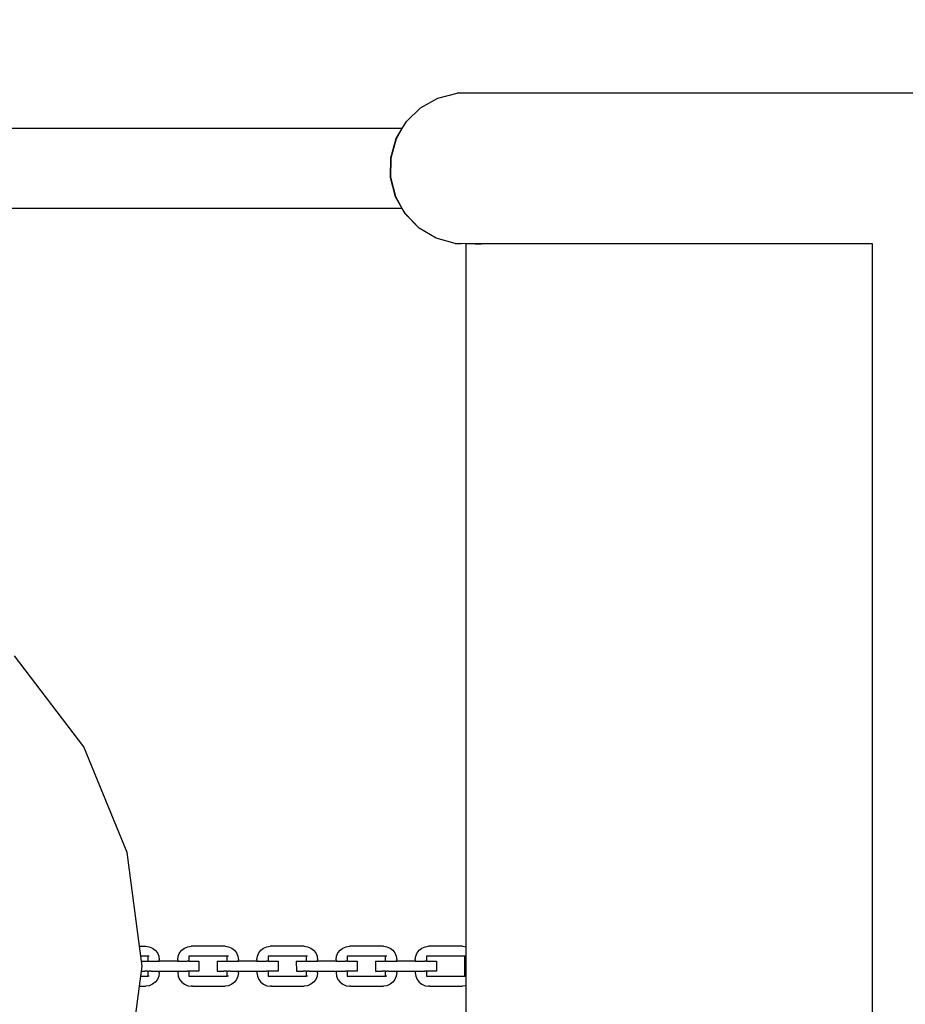
# Model space of a CAD drawing. Units: millimetres. Extents: x -6169 to 14336, y -6525 to 8827.
# Drawn here: x 6262 to 6706, y -544 to -50 of the extents above; entities that cross this region are included whole.
import ezdxf

# ---------------------------------------------------------------- set-up
doc = ezdxf.new("R2010")
doc.units = ezdxf.units.MM
doc.layers.add('InterSystem-dimension', color=7, linetype='Continuous', lineweight=5)
doc.styles.add('arial', font='arial.ttf')
doc.dimstyles.new('IS_1-50(mm)', dxfattribs={"dimtxt": 100, "dimasz": 100, "dimexe": 10, "dimexo": 50, "dimgap": 10, "dimtad": 1, "dimdec": 0, "dimrnd": 0.5, "dimzin": 0, "dimtxsty": 'arial', "dimcen": 50, "dimclrd": 256, "dimclre": 256, "dimclrt": 256, "dimadec": 1, "dimazin": 0, "dimtfac": 1, "dimtdec": 0, "dimtmove": 0, "dimatfit": 3, "dimfxl": 0, "dimtolj": 1, "dimtzin": 0, "dimlwd": -1, "dimlwe": -1, "dimarcsym": 0})

# ---------------------------------------------------------------- blocks, each defined once
blk = doc.blocks.new('*D7')
at = {"layer": 'Defpoints', "color": 0, "transparency": 16777216}
for p in [(11358.27, 6268.92), (-1871.79, 2273.22), (11358.27, -524.92)]:
    blk.add_point(p, dxfattribs=at)
at = {"layer": 'InterSystem-dimension', "transparency": 16777216}
for p, q in [((-1871.79, 2323.22), (-1871.79, 6278.92)), ((11358.27, -474.92), (11358.27, 6278.92)), ((-1771.79, 6268.92), (11258.27, 6268.92))]:
    blk.add_line(p, q, dxfattribs=at)
for points in [[(-1771.79, 6285.59), (-1771.79, 6252.25), (-1871.79, 6268.92)], [(11258.27, 6285.59), (11258.27, 6252.25), (11358.27, 6268.92)]]:
    blk.add_solid(points, dxfattribs=at)
at = {"layer": 'InterSystem-dimension', "transparency": 16777216, "insert": (4743.24, 6330.01), "char_height": 100, "attachment_point": 5, "style": 'arial'}
blk.add_mtext('\\A1;13230', dxfattribs=at)
blk = doc.blocks.new('*D9')
at = {"layer": 'Defpoints', "color": 0, "transparency": 16777216}
for p in [(-371.79, 2636.47), (9358.22, -197.42), (9358.22, -4291.11)]:
    blk.add_point(p, dxfattribs=at)
at = {"layer": 'InterSystem-dimension', "transparency": 16777216}
for p, q in [((-371.79, 2586.47), (-371.79, -4301.11)), ((9358.22, -247.42), (9358.22, -4301.11)), ((-271.79, -4291.11), (9258.22, -4291.11))]:
    blk.add_line(p, q, dxfattribs=at)
for points in [[(-271.79, -4274.44), (-271.79, -4307.77), (-371.79, -4291.11)], [(9258.22, -4274.44), (9258.22, -4307.77), (9358.22, -4291.11)]]:
    blk.add_solid(points, dxfattribs=at)
at = {"layer": 'InterSystem-dimension', "transparency": 16777216, "insert": (4493.22, -4230.02), "char_height": 100, "attachment_point": 5, "style": 'arial'}
blk.add_mtext('\\A1;9730', dxfattribs=at)
blk = doc.blocks.new('*D10')
at = {"layer": 'Defpoints', "color": 0, "transparency": 16777216}
for p in [(486.87, 4745.18), (12100.73, 4745.18), (7273.88, -2074.63)]:
    blk.add_point(p, dxfattribs=at)
at = {"layer": 'InterSystem-dimension', "transparency": 16777216}
for p, q in [((536.87, 4745.18), (12110.73, 4745.18)), ((12100.73, -1974.63), (12100.73, 4645.18)), ((7323.88, -2074.63), (12110.73, -2074.63))]:
    blk.add_line(p, q, dxfattribs=at)
for points in [[(12084.06, 4645.18), (12117.39, 4645.18), (12100.73, 4745.18)], [(12084.06, -1974.63), (12117.39, -1974.63), (12100.73, -2074.63)]]:
    blk.add_solid(points, dxfattribs=at)
at = {"layer": 'InterSystem-dimension', "transparency": 16777216, "insert": (12039.67, 1335.28), "char_height": 100, "attachment_point": 5, "rotation": 90, "style": 'arial'}
blk.add_mtext('\\A1;6820', dxfattribs=at)

msp = doc.modelspace()

# ---------------------------------------------------------------- linework, layer by layer
for p, q in [((6471.25, -89.59), (6480.85, -87.13)), ((7277.09, -87.13), (6480.85, -87.13)), ((6462.6, -94.46), (6471.22, -89.59)), ((6471.22, -89.59), (6471.25, -89.59)), ((6455.45, -101.4), (6462.56, -94.46)), ((6455.51, -101.4), (6462.6, -94.46)), ((6462.56, -94.46), (6462.6, -94.46)), ((6453.36, -104.92), (6455.45, -101.4)), ((6453.42, -104.92), (6455.51, -101.4)), ((6264.24, -104.92), (6215.2, -104.92)), ((6314.88, -104.92), (6264.24, -104.92)), ((6367.4, -104.92), (6314.88, -104.92)), ((6422.11, -104.92), (6367.4, -104.92)), ((6453.36, -104.92), (6422.11, -104.92)), ((6450.38, -109.94), (6453.36, -104.92)), ((6450.45, -109.94), (6453.42, -104.92)), ((6453.42, -104.92), (6453.36, -104.92)), ((6447.7, -119.5), (6450.38, -109.94)), ((6447.77, -119.5), (6450.45, -109.94)), ((6447.58, -129.44), (6447.7, -119.5)), ((6447.65, -129.44), (6447.77, -119.5)), ((6450.03, -139.06), (6447.58, -129.44)), ((6450.1, -139.06), (6447.65, -129.44)), ((6453.32, -144.92), (6450.03, -139.06)), ((6453.39, -144.92), (6450.1, -139.06)), ((6264.24, -144.92), (6215.2, -144.92)), ((6314.88, -144.92), (6264.24, -144.92)), ((6367.4, -144.92), (6314.88, -144.92)), ((6422.11, -144.92), (6367.4, -144.92)), ((6453.32, -144.92), (6422.11, -144.92)), ((6454.9, -147.72), (6453.32, -144.92)), ((6453.39, -144.92), (6453.32, -144.92)), ((6454.96, -147.72), (6453.39, -144.92)), ((6461.84, -154.83), (6454.9, -147.72)), ((6461.89, -154.83), (6454.96, -147.72)), ((6461.89, -154.83), (6461.84, -154.83)), ((6470.38, -159.9), (6461.89, -154.83)), ((6470.41, -159.9), (6470.38, -159.9)), ((6479.96, -162.58), (6470.41, -159.9)), ((6479.96, -162.58), (6483.01, -162.58)), ((6485.36, -162.65), (6479.96, -162.58)), ((6490.02, -162.67), (6483.01, -162.58)), ((6485.36, -162.65), (6485.36, -162.58)), ((6489.88, -162.7), (6485.36, -162.65)), ((6485.36, -515.15), (6485.36, -162.65)), ((6489.88, -162.7), (6492.9, -162.7)), ((6492.9, -162.7), (6490.02, -162.67)), ((6523.15, -162.7), (6492.9, -162.7)), ((6688.99, -162.7), (6523.15, -162.7)), ((6688.99, -162.58), (6688.99, -162.7)), ((6688.99, -162.7), (6688.99, -328.55)), ((6688.99, -328.55), (6688.99, -887.13)), ((6293.7, -414.92), (6259.01, -369.35)), ((6315.51, -467.98), (6293.7, -414.92)), ((6321.64, -514.92), (6315.51, -467.98)), ((6322.29, -519.92), (6321.64, -514.92)), ((6321.64, -514.92), (6324.86, -514.92)), ((6324.86, -514.92), (6326.59, -515.15)), ((6326.59, -515.15), (6328.21, -515.82)), ((6328.21, -515.82), (6329.6, -516.89)), ((6329.6, -516.89), (6330.66, -518.29)), ((6330.66, -518.29), (6331.33, -519.92)), ((6341.09, -519.92), (6341.76, -518.29)), ((6341.76, -518.29), (6342.82, -516.89)), ((6342.82, -516.89), (6344.21, -515.82)), ((6344.21, -515.82), (6345.83, -515.15)), ((6345.83, -515.15), (6347.56, -514.92)), ((6348.18, -514.92), (6347.56, -514.92)), ((6364.55, -514.92), (6348.18, -514.92)), ((6364.55, -514.92), (6366.29, -515.15)), ((6366.29, -515.15), (6367.9, -515.82)), ((6367.9, -515.82), (6369.29, -516.89)), ((6369.29, -516.89), (6370.35, -518.29)), ((6370.35, -518.29), (6371.02, -519.92)), ((6380.78, -519.92), (6381.45, -518.29)), ((6381.45, -518.29), (6382.51, -516.89)), ((6382.51, -516.89), (6383.9, -515.82)), ((6383.9, -515.82), (6385.52, -515.15)), ((6385.52, -515.15), (6387.25, -514.92)), ((6387.87, -514.92), (6387.25, -514.92)), ((6404.24, -514.92), (6387.87, -514.92)), ((6404.24, -514.92), (6405.98, -515.15)), ((6405.98, -515.15), (6407.59, -515.82)), ((6407.59, -515.82), (6408.98, -516.89)), ((6408.98, -516.89), (6410.04, -518.29)), ((6410.04, -518.29), (6410.71, -519.92)), ((6420.47, -519.92), (6421.14, -518.29)), ((6421.14, -518.29), (6422.21, -516.89)), ((6422.21, -516.89), (6423.59, -515.82)), ((6423.59, -515.82), (6425.21, -515.15)), ((6425.21, -515.15), (6426.94, -514.92)), ((6427.56, -514.92), (6426.94, -514.92)), ((6443.93, -514.92), (6427.56, -514.92)), ((6443.93, -514.92), (6445.67, -515.15)), ((6445.67, -515.15), (6447.28, -515.82)), ((6447.28, -515.82), (6448.67, -516.89)), ((6448.67, -516.89), (6449.73, -518.29)), ((6449.73, -518.29), (6450.4, -519.92)), ((6460.16, -519.92), (6460.83, -518.29)), ((6460.83, -518.29), (6461.9, -516.89)), ((6461.9, -516.89), (6463.28, -515.82)), ((6463.28, -515.82), (6464.9, -515.15)), ((6464.9, -515.15), (6466.63, -514.92)), ((6467.25, -514.92), (6466.63, -514.92)), ((6483.63, -514.92), (6467.25, -514.92)), ((6483.63, -514.92), (6485.36, -515.15)), ((6485.36, -519.92), (6485.36, -515.15)), ((6325.98, -519.92), (6322.29, -519.92)), ((6322.62, -522.42), (6322.29, -519.92)), ((6322.62, -522.42), (6323.04, -522.42)), ((6322.95, -524.92), (6322.62, -522.42)), ((6323.04, -522.42), (6324.28, -522.42)), ((6324.28, -522.42), (6325.8, -522.42)), ((6325.98, -522.42), (6325.8, -522.42)), ((6325.98, -522.42), (6325.98, -519.92)), ((6326.6, -519.92), (6325.98, -519.92)), ((6325.98, -522.42), (6326.6, -522.42)), ((6326.6, -522.42), (6327.5, -522.42)), ((6327.5, -522.42), (6329.26, -522.42)), ((6329.26, -522.42), (6331.56, -522.42)), ((6331.33, -519.92), (6331.56, -521.67)), ((6331.56, -522.42), (6331.56, -521.67)), ((6340.86, -522.42), (6331.56, -522.42)), ((6340.86, -521.67), (6341.09, -519.92)), ((6340.86, -521.67), (6340.86, -522.42)), ((6340.86, -522.42), (6341.48, -522.42)), ((6341.48, -522.42), (6345.64, -522.42)), ((6346.44, -522.42), (6345.64, -522.42)), ((6346.44, -519.92), (6346.44, -522.42)), ((6365.67, -519.92), (6346.44, -519.92)), ((6346.44, -522.42), (6351.49, -522.42)), ((6351.49, -522.42), (6351.49, -527.42)), ((6360.61, -522.42), (6361.42, -522.42)), ((6360.61, -522.42), (6360.63, -527.42)), ((6361.42, -522.42), (6361.86, -522.42)), ((6361.86, -522.42), (6362.74, -522.42)), ((6362.74, -522.42), (6363.97, -522.42)), ((6363.97, -522.42), (6365.49, -522.42)), ((6365.67, -522.42), (6365.49, -522.42)), ((6365.67, -522.42), (6365.67, -519.92)), ((6366.29, -519.92), (6365.67, -519.92)), ((6365.67, -522.42), (6366.29, -522.42)), ((6366.29, -522.42), (6367.19, -522.42)), ((6367.19, -522.42), (6368.95, -522.42)), ((6368.95, -522.42), (6371.25, -522.42)), ((6371.02, -519.92), (6371.25, -521.67)), ((6371.25, -522.42), (6371.25, -521.67)), ((6380.55, -522.42), (6371.25, -522.42)), ((6380.55, -521.67), (6380.78, -519.92)), ((6380.55, -521.67), (6380.55, -522.42)), ((6380.55, -522.42), (6381.17, -522.42)), ((6381.17, -522.42), (6385.33, -522.42)), ((6386.13, -522.42), (6385.33, -522.42)), ((6386.13, -519.92), (6386.13, -522.42)), ((6405.36, -519.92), (6386.13, -519.92)), ((6386.13, -522.42), (6391.18, -522.42)), ((6391.18, -522.42), (6391.18, -527.42)), ((6400.3, -522.42), (6401.11, -522.42)), ((6400.3, -522.42), (6400.32, -527.42)), ((6401.11, -522.42), (6401.56, -522.42)), ((6401.56, -522.42), (6402.43, -522.42)), ((6402.43, -522.42), (6403.66, -522.42)), ((6403.66, -522.42), (6405.18, -522.42)), ((6405.18, -522.42), (6405.36, -522.42)), ((6405.36, -522.42), (6405.36, -519.92)), ((6405.98, -519.92), (6405.36, -519.92)), ((6405.36, -522.42), (6405.98, -522.42)), ((6405.98, -522.42), (6406.88, -522.42)), ((6406.88, -522.42), (6408.65, -522.42)), ((6408.65, -522.42), (6410.94, -522.42)), ((6410.71, -519.92), (6410.94, -521.67)), ((6410.94, -522.42), (6410.94, -521.67)), ((6420.24, -522.42), (6410.94, -522.42)), ((6420.24, -521.67), (6420.47, -519.92)), ((6420.24, -521.67), (6420.24, -522.42)), ((6420.24, -522.42), (6420.86, -522.42)), ((6420.86, -522.42), (6425.02, -522.42)), ((6425.82, -522.42), (6425.02, -522.42)), ((6425.82, -519.92), (6425.82, -522.42)), ((6445.05, -519.92), (6425.82, -519.92)), ((6425.82, -522.42), (6430.87, -522.42)), ((6430.87, -522.42), (6430.87, -527.42)), ((6440, -522.42), (6440.8, -522.42)), ((6440, -522.42), (6440.01, -527.42)), ((6440.8, -522.42), (6441.25, -522.42)), ((6441.25, -522.42), (6442.12, -522.42)), ((6442.12, -522.42), (6443.36, -522.42)), ((6443.36, -522.42), (6444.88, -522.42)), ((6445.05, -522.42), (6444.88, -522.42)), ((6445.05, -522.42), (6445.05, -519.92)), ((6445.67, -519.92), (6445.05, -519.92)), ((6445.05, -522.42), (6445.67, -522.42)), ((6445.67, -522.42), (6446.58, -522.42)), ((6446.58, -522.42), (6448.34, -522.42)), ((6448.34, -522.42), (6450.63, -522.42)), ((6450.4, -519.92), (6450.63, -521.67)), ((6450.63, -522.42), (6450.63, -521.67)), ((6459.93, -522.42), (6450.63, -522.42)), ((6459.93, -521.67), (6460.16, -519.92)), ((6459.93, -521.67), (6459.93, -522.42)), ((6459.93, -522.42), (6460.55, -522.42)), ((6460.55, -522.42), (6464.71, -522.42)), ((6465.52, -522.42), (6464.71, -522.42)), ((6465.52, -519.92), (6465.52, -522.42)), ((6484.74, -519.92), (6465.52, -519.92)), ((6465.52, -522.42), (6470.56, -522.42)), ((6470.56, -522.42), (6470.56, -527.42)), ((6484.74, -529.92), (6484.74, -519.92)), ((6485.36, -519.92), (6484.74, -519.92)), ((6485.36, -529.92), (6485.36, -519.92)), ((6322.29, -529.92), (6322.62, -527.42)), ((6322.62, -527.42), (6322.95, -524.92)), ((6322.62, -527.42), (6323.04, -527.42)), ((6323.04, -527.42), (6324.28, -527.42)), ((6325.8, -527.42), (6324.28, -527.42)), ((6325.8, -527.42), (6325.98, -527.42)), ((6325.98, -529.92), (6325.98, -527.42)), ((6325.98, -527.42), (6326.6, -527.42)), ((6327.5, -527.42), (6326.6, -527.42)), ((6327.5, -527.42), (6329.26, -527.42)), ((6329.26, -527.42), (6331.56, -527.42)), ((6331.56, -528.17), (6331.33, -529.91)), ((6331.56, -528.17), (6331.56, -527.42)), ((6331.56, -527.42), (6340.86, -527.42)), ((6340.86, -527.42), (6340.86, -528.17)), ((6340.86, -527.42), (6341.48, -527.42)), ((6340.86, -528.17), (6341.09, -529.91)), ((6341.48, -527.42), (6345.64, -527.42)), ((6346.44, -527.42), (6345.64, -527.42)), ((6346.44, -527.42), (6346.44, -529.92)), ((6351.49, -527.42), (6346.44, -527.42)), ((6360.63, -527.42), (6361.42, -527.42)), ((6361.42, -527.42), (6361.86, -527.42)), ((6361.86, -527.42), (6362.74, -527.42)), ((6362.74, -527.42), (6363.97, -527.42)), ((6365.49, -527.42), (6363.97, -527.42)), ((6365.49, -527.42), (6365.67, -527.42)), ((6365.67, -529.92), (6365.67, -527.42)), ((6365.67, -527.42), (6366.29, -527.42)), ((6367.19, -527.42), (6366.29, -527.42)), ((6367.19, -527.42), (6368.95, -527.42)), ((6368.95, -527.42), (6371.25, -527.42)), ((6371.25, -528.17), (6371.02, -529.91)), ((6371.25, -528.17), (6371.25, -527.42)), ((6371.25, -527.42), (6380.55, -527.42)), ((6380.55, -527.42), (6380.55, -528.17)), ((6380.55, -527.42), (6381.17, -527.42)), ((6380.55, -528.17), (6380.78, -529.91)), ((6381.17, -527.42), (6385.33, -527.42)), ((6386.13, -527.42), (6385.33, -527.42)), ((6386.13, -527.42), (6386.13, -529.92)), ((6391.18, -527.42), (6386.13, -527.42)), ((6400.32, -527.42), (6401.11, -527.42)), ((6401.11, -527.42), (6401.56, -527.42)), ((6401.56, -527.42), (6402.43, -527.42)), ((6402.43, -527.42), (6403.66, -527.42)), ((6405.18, -527.42), (6403.66, -527.42)), ((6405.18, -527.42), (6405.36, -527.42)), ((6405.36, -529.92), (6405.36, -527.42)), ((6405.36, -527.42), (6405.98, -527.42)), ((6406.88, -527.42), (6405.98, -527.42)), ((6406.88, -527.42), (6408.65, -527.42)), ((6408.65, -527.42), (6410.94, -527.42)), ((6410.94, -528.17), (6410.71, -529.91)), ((6410.94, -528.17), (6410.94, -527.42)), ((6410.94, -527.42), (6420.24, -527.42)), ((6420.24, -527.42), (6420.24, -528.17)), ((6420.24, -527.42), (6420.86, -527.42)), ((6420.24, -528.17), (6420.47, -529.91)), ((6420.86, -527.42), (6425.02, -527.42)), ((6425.82, -527.42), (6425.02, -527.42)), ((6425.82, -527.42), (6425.82, -529.92)), ((6430.87, -527.42), (6425.82, -527.42)), ((6440.01, -527.42), (6440.8, -527.42)), ((6440.8, -527.42), (6441.25, -527.42)), ((6441.25, -527.42), (6442.12, -527.42)), ((6442.12, -527.42), (6443.36, -527.42)), ((6444.88, -527.42), (6443.36, -527.42)), ((6444.88, -527.42), (6445.05, -527.42)), ((6445.05, -529.92), (6445.05, -527.42)), ((6445.05, -527.42), (6445.67, -527.42)), ((6446.58, -527.42), (6445.67, -527.42)), ((6446.58, -527.42), (6448.34, -527.42)), ((6448.34, -527.42), (6450.63, -527.42)), ((6450.63, -528.17), (6450.4, -529.91)), ((6450.63, -528.17), (6450.63, -527.42)), ((6450.63, -527.42), (6459.93, -527.42)), ((6459.93, -527.42), (6459.93, -528.17)), ((6459.93, -527.42), (6460.55, -527.42)), ((6459.93, -528.17), (6460.16, -529.91)), ((6460.55, -527.42), (6464.71, -527.42)), ((6465.52, -527.42), (6464.71, -527.42)), ((6465.52, -527.42), (6465.52, -529.92)), ((6470.56, -527.42), (6465.52, -527.42)), ((6321.64, -534.92), (6322.29, -529.92)), ((6322.29, -529.92), (6325.98, -529.92)), ((6326.6, -529.92), (6325.98, -529.92)), ((6329.6, -532.94), (6328.21, -534.01)), ((6330.66, -531.54), (6329.6, -532.94)), ((6331.33, -529.91), (6330.66, -531.54)), ((6341.09, -529.91), (6341.76, -531.54)), ((6341.76, -531.54), (6342.82, -532.94)), ((6342.82, -532.94), (6344.21, -534.01)), ((6346.44, -529.92), (6365.67, -529.92)), ((6366.29, -529.92), (6365.67, -529.92)), ((6369.29, -532.94), (6367.9, -534.01)), ((6370.35, -531.54), (6369.29, -532.94)), ((6371.02, -529.91), (6370.35, -531.54)), ((6380.78, -529.91), (6381.45, -531.54)), ((6381.45, -531.54), (6382.51, -532.94)), ((6382.51, -532.94), (6383.9, -534.01)), ((6386.13, -529.92), (6405.36, -529.92)), ((6405.98, -529.92), (6405.36, -529.92)), ((6408.98, -532.94), (6407.59, -534.01)), ((6410.04, -531.54), (6408.98, -532.94)), ((6410.71, -529.91), (6410.04, -531.54)), ((6420.47, -529.91), (6421.14, -531.54)), ((6421.14, -531.54), (6422.21, -532.94)), ((6422.21, -532.94), (6423.59, -534.01)), ((6425.82, -529.92), (6445.05, -529.92)), ((6445.67, -529.92), (6445.05, -529.92)), ((6448.67, -532.94), (6447.28, -534.01)), ((6449.73, -531.54), (6448.67, -532.94)), ((6450.4, -529.91), (6449.73, -531.54)), ((6460.16, -529.91), (6460.83, -531.54)), ((6460.83, -531.54), (6461.9, -532.94)), ((6461.9, -532.94), (6463.28, -534.01)), ((6465.52, -529.92), (6484.74, -529.92)), ((6485.36, -529.92), (6484.74, -529.92)), ((6485.36, -534.69), (6485.36, -529.92)), ((6315.51, -581.86), (6321.64, -534.92)), ((6321.64, -534.92), (6324.86, -534.92)), ((6326.59, -534.69), (6324.86, -534.92)), ((6328.21, -534.01), (6326.59, -534.69)), ((6344.21, -534.01), (6345.83, -534.69)), ((6345.83, -534.69), (6347.56, -534.92)), ((6348.18, -534.92), (6347.56, -534.92)), ((6348.18, -534.92), (6364.55, -534.92)), ((6366.29, -534.69), (6364.55, -534.92)), ((6367.9, -534.01), (6366.29, -534.69)), ((6383.9, -534.01), (6385.52, -534.69)), ((6385.52, -534.69), (6387.25, -534.92)), ((6387.87, -534.92), (6387.25, -534.92)), ((6387.87, -534.92), (6404.24, -534.92)), ((6405.98, -534.69), (6404.24, -534.92)), ((6407.59, -534.01), (6405.98, -534.69)), ((6423.59, -534.01), (6425.21, -534.69)), ((6425.21, -534.69), (6426.94, -534.92)), ((6427.56, -534.92), (6426.94, -534.92)), ((6427.56, -534.92), (6443.93, -534.92)), ((6445.67, -534.69), (6443.93, -534.92)), ((6447.28, -534.01), (6445.67, -534.69)), ((6463.28, -534.01), (6464.9, -534.69)), ((6464.9, -534.69), (6466.63, -534.92)), ((6467.25, -534.92), (6466.63, -534.92)), ((6467.25, -534.92), (6483.63, -534.92)), ((6485.36, -534.69), (6483.63, -534.92)), ((6485.36, -887.13), (6485.36, -534.69))]:
    msp.add_line(p, q)

# ---------------------------------------------------------------- dimensions: what is measured, and where the dimension line sits
at = {"layer": 'InterSystem-dimension'}
for base, p1, p2, picture, middle in [((11358.27, 6268.92), (-1871.79, 2273.22), (11358.27, -524.92), '*D7', (4743.24, 6330.01)), ((9358.22, -4291.11), (-371.79, 2636.47), (9358.22, -197.42), '*D9', (4493.22, -4230.02))]:
    dim = msp.add_linear_dim(base=base, p1=p1, p2=p2, dimstyle='IS_1-50(mm)', dxfattribs=at)
    dim.commit()
    dim.dimension.update_dxf_attribs({"geometry": picture, "text_midpoint": middle})
dim = msp.add_linear_dim(base=(12100.73, 4745.18), p1=(7273.88, -2074.63), p2=(486.87, 4745.18), angle=90, dimstyle='IS_1-50(mm)', dxfattribs=at)
dim.commit()
dim.dimension.update_dxf_attribs({"geometry": '*D10', "text_midpoint": (12039.67, 1335.28)})

doc.saveas('drawing.dxf')
